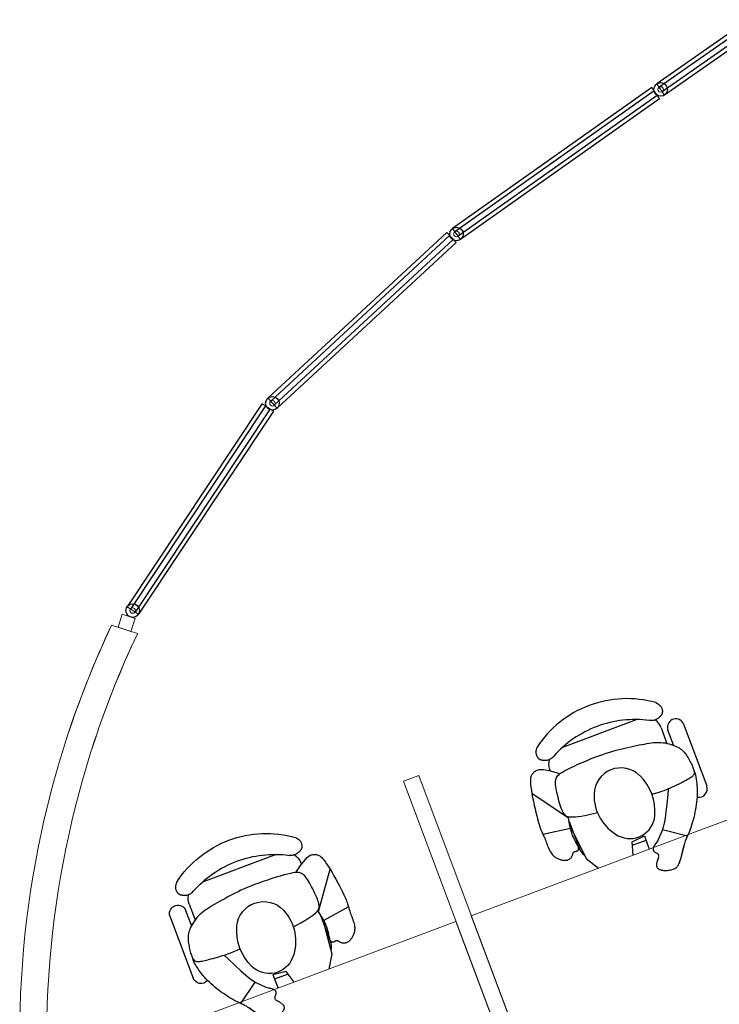
# Model space of a CAD drawing. Units: centimetres. Extents: x -34096 to -29726, y 18163 to 20621.
# Drawn here: x -29858 to -29856, y 18262 to 18265 of the extents above; entities that cross this region are included whole.
import ezdxf

# ---------------------------------------------------------------- set-up
doc = ezdxf.new("R2010")
doc.units = ezdxf.units.CM
doc.header["$MEASUREMENT"] = 0
for name, color, linetype in [('A0-Muri', 7, 'Continuous'), ('ARREDI--INT', 8, 'Continuous'), ('ARREDI-pl', 8, 'Continuous'), ('vetrata', 7, 'Continuous')]:
    doc.layers.add(name, color=color, linetype=linetype)

# ---------------------------------------------------------------- blocks, each defined once
blk = doc.blocks.new('A$C658A1CDA')
at = {"layer": 'ARREDI--INT', "linetype": 'Continuous', "lineweight": 0}
blk.add_lwpolyline([(0.9348, 0), (1.8901, 1.2835), (1.0879, 1.8806), (0.1326, 0.597)], close=True, dxfattribs=at)
at = {"layer": 'ARREDI-pl'}
for p, q in [((0.2782, 1.6213), (0.2839, 1.6216)), ((0.2839, 1.6216), (0.2887, 1.6216)), ((0.2887, 1.6216), (0.2927, 1.6213)), ((0.2927, 1.6213), (0.296, 1.6207)), ((0.296, 1.6207), (0.2988, 1.62)), ((0.2988, 1.62), (0.3012, 1.619)), ((0.3012, 1.619), (0.3032, 1.618)), ((0.3032, 1.618), (0.305, 1.6169)), ((0.305, 1.6169), (0.3066, 1.6158)), ((0.3066, 1.6158), (0.3081, 1.6146)), ((0.3081, 1.6146), (0.3096, 1.6134)), ((0.3096, 1.6134), (0.3108, 1.6122)), ((0.3108, 1.6122), (0.312, 1.6111)), ((0.312, 1.6111), (0.3131, 1.6099)), ((0.3131, 1.6099), (0.314, 1.6087)), ((0.314, 1.6087), (0.3149, 1.6076)), ((0.3149, 1.6076), (0.3156, 1.6066)), ((0.3156, 1.6066), (0.3163, 1.6055)), ((0.3163, 1.6055), (0.3168, 1.6045)), ((0.3168, 1.6045), (0.3173, 1.6035)), ((0.3173, 1.6035), (0.3177, 1.6025)), ((0.3177, 1.6025), (0.318, 1.6016)), ((0.318, 1.6016), (0.3183, 1.6006)), ((0.3183, 1.6006), (0.3185, 1.5996)), ((0.3185, 1.5996), (0.3186, 1.5986)), ((0.3186, 1.5986), (0.3188, 1.5977)), ((0.3188, 1.5904), (0.3187, 1.5892)), ((0.3188, 1.5977), (0.3189, 1.5967)), ((0.3189, 1.5915), (0.3188, 1.5904)), ((0.3189, 1.5967), (0.319, 1.5957)), ((0.319, 1.5925), (0.3189, 1.5915)), ((0.319, 1.5957), (0.319, 1.5946)), ((0.319, 1.5946), (0.319, 1.5936)), ((0.319, 1.5936), (0.319, 1.5925)), ((0.4027, 1.6123), (0.5999, 1.4653)), ((0.2979, 1.5556), (0.2938, 1.5533)), ((0.3013, 1.5578), (0.2979, 1.5556)), ((0.3041, 1.5598), (0.3013, 1.5578)), ((0.3063, 1.5618), (0.3041, 1.5598)), ((0.3082, 1.5636), (0.3063, 1.5618)), ((0.3096, 1.5654), (0.3082, 1.5636)), ((0.3108, 1.5671), (0.3096, 1.5654)), ((0.3119, 1.5688), (0.3108, 1.5671)), ((0.3128, 1.5705), (0.3119, 1.5688)), ((0.3137, 1.5722), (0.3128, 1.5705)), ((0.3144, 1.5739), (0.3137, 1.5722)), ((0.3151, 1.5755), (0.3144, 1.5739)), ((0.3158, 1.5771), (0.3151, 1.5755)), ((0.3163, 1.5787), (0.3158, 1.5771)), ((0.3168, 1.5802), (0.3163, 1.5787)), ((0.3172, 1.5816), (0.3168, 1.5802)), ((0.3176, 1.583), (0.3172, 1.5816)), ((0.3179, 1.5844), (0.3176, 1.583)), ((0.3182, 1.5857), (0.3179, 1.5844)), ((0.3184, 1.5869), (0.3182, 1.5857)), ((0.3186, 1.5881), (0.3184, 1.5869)), ((0.3187, 1.5892), (0.3186, 1.5881)), ((0.3439, 1.5542), (0.3931, 1.5175)), ((0.419, 1.5233), (0.3699, 1.5598)), ((0.0794, 1.2989), (0.2521, 1.5307)), ((0.3867, 1.5151), (0.3936, 1.5177)), ((0.3936, 1.5177), (0.4006, 1.5201)), ((0.4006, 1.5201), (0.4076, 1.5221)), ((0.4076, 1.5221), (0.4145, 1.5239)), ((0.4145, 1.5239), (0.4212, 1.5253)), ((0.4212, 1.5253), (0.4277, 1.5263)), ((0.4277, 1.5263), (0.4338, 1.5271)), ((0.4338, 1.5271), (0.4394, 1.5274)), ((0.4394, 1.5274), (0.4446, 1.5275)), ((0.4446, 1.5275), (0.4495, 1.5272)), ((0.4495, 1.5272), (0.4541, 1.5266)), ((0.4541, 1.5266), (0.4586, 1.5257)), ((0.4586, 1.5257), (0.4631, 1.5245)), ((0.4631, 1.5245), (0.4676, 1.523)), ((0.4676, 1.523), (0.4722, 1.5213)), ((0.4722, 1.5213), (0.4769, 1.5194)), ((0.4769, 1.5194), (0.4818, 1.5173)), ((0.3316, 1.477), (0.338, 1.4827)), ((0.338, 1.4827), (0.3441, 1.488)), ((0.3441, 1.488), (0.35, 1.4929)), ((0.35, 1.4929), (0.3559, 1.4974)), ((0.3559, 1.4974), (0.3617, 1.5016)), ((0.3617, 1.5016), (0.3677, 1.5054)), ((0.3677, 1.5054), (0.3737, 1.5089)), ((0.3737, 1.5089), (0.3801, 1.5121)), ((0.3801, 1.5121), (0.3867, 1.5151)), ((0.4818, 1.5173), (0.4868, 1.515)), ((0.4868, 1.515), (0.4917, 1.5125)), ((0.4917, 1.5125), (0.4966, 1.51)), ((0.4966, 1.51), (0.5014, 1.5074)), ((0.5014, 1.5074), (0.5059, 1.5049)), ((0.5059, 1.5049), (0.5102, 1.5023)), ((0.5102, 1.5023), (0.5142, 1.4998)), ((0.5142, 1.4998), (0.5178, 1.4973)), ((0.5178, 1.4973), (0.5211, 1.4949)), ((0.5211, 1.4949), (0.5241, 1.4926)), ((0.5241, 1.4926), (0.5268, 1.4904)), ((0.5268, 1.4904), (0.5291, 1.4882)), ((0.5291, 1.4882), (0.5312, 1.4861)), ((0.5313, 1.4867), (0.5302, 1.4871)), ((0.5312, 1.4861), (0.533, 1.4841)), ((0.5388, 1.482), (0.5313, 1.4867)), ((0.533, 1.4841), (0.5345, 1.4822)), ((0.5345, 1.4822), (0.5358, 1.4803)), ((0.545, 1.4768), (0.5388, 1.482)), ((0.2957, 1.4429), (0.3033, 1.4503)), ((0.3033, 1.4503), (0.3107, 1.4574)), ((0.3107, 1.4574), (0.3179, 1.4643)), ((0.3179, 1.4643), (0.3249, 1.4708)), ((0.3249, 1.4708), (0.3316, 1.477)), ((0.5286, 1.4467), (0.5258, 1.4416)), ((0.531, 1.4513), (0.5286, 1.4467)), ((0.533, 1.4554), (0.531, 1.4513)), ((0.5346, 1.459), (0.533, 1.4554)), ((0.5359, 1.4623), (0.5346, 1.459)), ((0.5358, 1.4803), (0.5367, 1.4784)), ((0.5368, 1.4652), (0.5359, 1.4623)), ((0.5367, 1.4784), (0.5374, 1.4765)), ((0.5375, 1.4679), (0.5368, 1.4652)), ((0.5374, 1.4765), (0.5378, 1.4746)), ((0.5379, 1.4703), (0.5375, 1.4679)), ((0.5378, 1.4746), (0.538, 1.4725)), ((0.538, 1.4725), (0.5379, 1.4703)), ((0.5504, 1.4712), (0.545, 1.4768)), ((0.5557, 1.4654), (0.5504, 1.4712)), ((0.5608, 1.4594), (0.5557, 1.4654)), ((0.5659, 1.4533), (0.5608, 1.4594)), ((0.5708, 1.447), (0.5659, 1.4533)), ((0.5757, 1.4404), (0.5708, 1.447)), ((0.2574, 1.4036), (0.265, 1.4117)), ((0.265, 1.4117), (0.2727, 1.4196)), ((0.2727, 1.4196), (0.2804, 1.4275)), ((0.2804, 1.4275), (0.2881, 1.4352)), ((0.2881, 1.4352), (0.2957, 1.4429)), ((0.5102, 1.4155), (0.5056, 1.4081)), ((0.5146, 1.4227), (0.5102, 1.4155)), ((0.5188, 1.4296), (0.5146, 1.4227)), ((0.5225, 1.4359), (0.5188, 1.4296)), ((0.5258, 1.4416), (0.5225, 1.4359)), ((0.5804, 1.4337), (0.5757, 1.4404)), ((0.585, 1.4267), (0.5804, 1.4337)), ((0.5895, 1.4194), (0.585, 1.4267)), ((0.5939, 1.4118), (0.5895, 1.4194)), ((0.5982, 1.404), (0.5939, 1.4118)), ((0.2255, 1.3668), (0.2338, 1.3769)), ((0.2338, 1.3769), (0.2418, 1.3863)), ((0.2418, 1.3863), (0.2497, 1.3951)), ((0.2497, 1.3951), (0.2574, 1.4036)), ((0.4869, 1.3789), (0.4825, 1.3723)), ((0.4914, 1.3859), (0.4869, 1.3789)), ((0.4871, 1.3793), (0.4969, 1.3614)), ((0.4961, 1.3931), (0.4914, 1.3859)), ((0.5009, 1.4006), (0.4961, 1.3931)), ((0.5056, 1.4081), (0.5009, 1.4006)), ((0.6024, 1.3959), (0.5982, 1.404)), ((0.6063, 1.3876), (0.6024, 1.3959)), ((0.6102, 1.3791), (0.6063, 1.3876)), ((0.6138, 1.3704), (0.6102, 1.3791)), ((0.1983, 1.3313), (0.2078, 1.3441)), ((0.2078, 1.3441), (0.2168, 1.3559)), ((0.2168, 1.3559), (0.2255, 1.3668)), ((0.4564, 1.3389), (0.4486, 1.3299)), ((0.4653, 1.3495), (0.4564, 1.3389)), ((0.4722, 1.3582), (0.4653, 1.3495)), ((0.4778, 1.3656), (0.4722, 1.3582)), ((0.4825, 1.3723), (0.4778, 1.3656)), ((0.4969, 1.3614), (0.5132, 1.3302)), ((0.6173, 1.3615), (0.6138, 1.3704)), ((0.6206, 1.3524), (0.6173, 1.3615)), ((0.6237, 1.3432), (0.6206, 1.3524)), ((0.6266, 1.334), (0.6237, 1.3432)), ((0.1693, 1.2898), (0.1789, 1.3038)), ((0.1789, 1.3038), (0.1886, 1.3177)), ((0.1886, 1.3177), (0.1983, 1.3313)), ((0.5132, 1.3302), (0.5261, 1.3042)), ((0.5261, 1.3042), (0.5359, 1.2828)), ((0.6293, 1.3249), (0.6266, 1.334)), ((0.6317, 1.316), (0.6293, 1.3249)), ((0.6339, 1.3075), (0.6317, 1.316)), ((0.6358, 1.2994), (0.6339, 1.3075)), ((0.1517, 1.2627), (0.1602, 1.276)), ((0.1602, 1.276), (0.1693, 1.2898)), ((0.5359, 1.2828), (0.5432, 1.2654)), ((0.5432, 1.2654), (0.5484, 1.2511)), ((0.6411, 1.2719), (0.5512, 1.2421)), ((0.6375, 1.292), (0.6358, 1.2994)), ((0.6388, 1.2854), (0.6375, 1.292)), ((0.6399, 1.2796), (0.6388, 1.2854)), ((0.6407, 1.2745), (0.6399, 1.2796)), ((0.6414, 1.2699), (0.6407, 1.2745)), ((0.6421, 1.2657), (0.6414, 1.2699)), ((0.6427, 1.2617), (0.6421, 1.2657)), ((0, 1.2479), (0.0013, 1.2424)), ((0.0013, 1.2424), (0.0027, 1.2379)), ((0.0027, 1.2379), (0.0041, 1.2341)), ((0.0041, 1.2341), (0.0056, 1.2311)), ((0.0056, 1.2311), (0.0071, 1.2286)), ((0.0071, 1.2286), (0.0087, 1.2266)), ((0.0572, 1.228), (0.0585, 1.2293)), ((0.0585, 1.2293), (0.0599, 1.2307)), ((0.0599, 1.2307), (0.0612, 1.2322)), ((0.0612, 1.2322), (0.0625, 1.2338)), ((0.0625, 1.2338), (0.0638, 1.2357)), ((0.0638, 1.2357), (0.0651, 1.238)), ((0.0651, 1.238), (0.0663, 1.2407)), ((0.0663, 1.2407), (0.0674, 1.244)), ((0.0674, 1.244), (0.0685, 1.2479)), ((0.0685, 1.2479), (0.0696, 1.2525)), ((0.1277, 1.2209), (0.1319, 1.2294)), ((0.1319, 1.2294), (0.1374, 1.2391)), ((0.1374, 1.2391), (0.144, 1.2503)), ((0.144, 1.2503), (0.1517, 1.2627)), ((0.5484, 1.2511), (0.552, 1.2393)), ((0.552, 1.2393), (0.5579, 1.2002)), ((0.6434, 1.2578), (0.6427, 1.2617)), ((0.6443, 1.2536), (0.6434, 1.2578)), ((0.6454, 1.2491), (0.6443, 1.2536)), ((0.6468, 1.2442), (0.6454, 1.2491)), ((0.6485, 1.2388), (0.6468, 1.2442)), ((0.6493, 1.2361), (0.6477, 1.2414)), ((0.6503, 1.2332), (0.6485, 1.2388)), ((0.6512, 1.2304), (0.6493, 1.2361)), ((0.6523, 1.2273), (0.6503, 1.2332)), ((0.6531, 1.2246), (0.6512, 1.2304)), ((0.0087, 1.2266), (0.0102, 1.225)), ((0.0102, 1.225), (0.0118, 1.2236)), ((0.0118, 1.2236), (0.0134, 1.2223)), ((0.0134, 1.2223), (0.0149, 1.2212)), ((0.0149, 1.2212), (0.0165, 1.2202)), ((0.0165, 1.2202), (0.018, 1.2193)), ((0.018, 1.2193), (0.0194, 1.2185)), ((0.0194, 1.2185), (0.0209, 1.2178)), ((0.0209, 1.2178), (0.0222, 1.2172)), ((0.0222, 1.2172), (0.0235, 1.2167)), ((0.0235, 1.2167), (0.0248, 1.2163)), ((0.0248, 1.2163), (0.026, 1.216)), ((0.026, 1.216), (0.0271, 1.2158)), ((0.0271, 1.2158), (0.0282, 1.2156)), ((0.0282, 1.2156), (0.0292, 1.2155)), ((0.0292, 1.2155), (0.0303, 1.2155)), ((0.0303, 1.2155), (0.0313, 1.2155)), ((0.0313, 1.2155), (0.0322, 1.2156)), ((0.0322, 1.2156), (0.0332, 1.2157)), ((0.0332, 1.2157), (0.0342, 1.2158)), ((0.0342, 1.2158), (0.0352, 1.216)), ((0.0352, 1.216), (0.0362, 1.2162)), ((0.0362, 1.2162), (0.0372, 1.2165)), ((0.0372, 1.2165), (0.0382, 1.2168)), ((0.0382, 1.2168), (0.0392, 1.2171)), ((0.0392, 1.2171), (0.0402, 1.2175)), ((0.0402, 1.2175), (0.0412, 1.2179)), ((0.0412, 1.2179), (0.0423, 1.2183)), ((0.0423, 1.2183), (0.0433, 1.2188)), ((0.0433, 1.2188), (0.0444, 1.2193)), ((0.0444, 1.2193), (0.0455, 1.2198)), ((0.0455, 1.2198), (0.0467, 1.2204)), ((0.0467, 1.2204), (0.0479, 1.2211)), ((0.0479, 1.2211), (0.0491, 1.2219)), ((0.0491, 1.2219), (0.0504, 1.2227)), ((0.0504, 1.2227), (0.0517, 1.2236)), ((0.0517, 1.2236), (0.0531, 1.2246)), ((0.0531, 1.2246), (0.0544, 1.2256)), ((0.0544, 1.2256), (0.0558, 1.2268)), ((0.0558, 1.2268), (0.0572, 1.228)), ((0.0776, 1.1954), (0.0656, 1.1902)), ((0.0939, 1.2014), (0.0776, 1.1954)), ((0.0831, 1.2042), (0.0892, 1.1997)), ((0.1153, 1.2083), (0.0939, 1.2014)), ((0.1235, 1.2108), (0.1153, 1.2083)), ((0.1204, 1.1969), (0.121, 1.2018)), ((0.1205, 1.1925), (0.1204, 1.1969)), ((0.1212, 1.1884), (0.1205, 1.1925)), ((0.121, 1.2018), (0.1223, 1.2073)), ((0.1223, 1.2073), (0.1245, 1.2136)), ((0.1245, 1.2136), (0.1277, 1.2209)), ((0.5578, 1.195), (0.5576, 1.1903)), ((0.5579, 1.2002), (0.5578, 1.195)), ((0.6544, 1.2214), (0.6523, 1.2273)), ((0.6552, 1.2186), (0.6531, 1.2246)), ((0.6564, 1.2155), (0.6544, 1.2214)), ((0.6572, 1.2127), (0.6552, 1.2186)), ((0.6584, 1.2097), (0.6564, 1.2155)), ((0.6592, 1.2069), (0.6572, 1.2127)), ((0.6603, 1.2041), (0.6584, 1.2097)), ((0.6611, 1.2013), (0.6592, 1.2069)), ((0.662, 1.1988), (0.6603, 1.2041)), ((0.6629, 1.1961), (0.6611, 1.2013)), ((0.6636, 1.1938), (0.662, 1.1988)), ((0.6644, 1.1911), (0.6629, 1.1961)), ((0.6649, 1.1891), (0.6636, 1.1938)), ((0.039, 1.1566), (0.0389, 1.1535)), ((0.0394, 1.1596), (0.039, 1.1566)), ((0.04, 1.1626), (0.0394, 1.1596)), ((0.0409, 1.1656), (0.04, 1.1626)), ((0.0421, 1.1686), (0.0409, 1.1656)), ((0.0437, 1.1717), (0.0421, 1.1686)), ((0.0456, 1.1749), (0.0437, 1.1717)), ((0.048, 1.1782), (0.0456, 1.1749)), ((0.0517, 1.1818), (0.048, 1.1782)), ((0.0573, 1.1857), (0.0517, 1.1818)), ((0.0656, 1.1902), (0.0573, 1.1857)), ((0.1224, 1.1843), (0.1212, 1.1884)), ((0.1241, 1.1803), (0.1224, 1.1843)), ((0.1263, 1.1762), (0.1241, 1.1803)), ((0.129, 1.172), (0.1263, 1.1762)), ((0.1323, 1.1677), (0.129, 1.172)), ((0.1362, 1.1631), (0.1323, 1.1677)), ((0.1406, 1.1582), (0.1362, 1.1631)), ((0.1457, 1.1529), (0.1406, 1.1582)), ((0.3101, 1.1571), (0.2958, 1.1427)), ((0.3175, 1.1648), (0.3101, 1.1571)), ((0.4892, 1.1344), (0.5213, 1.1775)), ((0.557, 1.1826), (0.5569, 1.1792)), ((0.5569, 1.1792), (0.5569, 1.1762)), ((0.5569, 1.1762), (0.5571, 1.1735)), ((0.5573, 1.1862), (0.557, 1.1826)), ((0.5571, 1.1735), (0.5575, 1.171)), ((0.5576, 1.1903), (0.5573, 1.1862)), ((0.5575, 1.171), (0.558, 1.1688)), ((0.558, 1.1688), (0.5587, 1.1669)), ((0.5587, 1.1669), (0.5595, 1.1652)), ((0.5595, 1.1652), (0.5605, 1.1637)), ((0.5605, 1.1637), (0.5616, 1.1624)), ((0.5616, 1.1624), (0.5629, 1.1612)), ((0.5629, 1.1612), (0.5643, 1.1603)), ((0.5643, 1.1603), (0.5657, 1.1595)), ((0.5657, 1.1595), (0.5673, 1.1589)), ((0.5673, 1.1589), (0.569, 1.1585)), ((0.569, 1.1585), (0.5707, 1.1582)), ((0.5707, 1.1582), (0.5725, 1.158)), ((0.5725, 1.158), (0.5743, 1.158)), ((0.5743, 1.158), (0.5762, 1.158)), ((0.5762, 1.158), (0.578, 1.1581)), ((0.578, 1.1581), (0.5798, 1.1583)), ((0.5798, 1.1583), (0.5815, 1.1583)), ((0.5815, 1.1583), (0.5832, 1.1584)), ((0.5832, 1.1584), (0.5847, 1.1583)), ((0.5847, 1.1583), (0.5862, 1.158)), ((0.5862, 1.158), (0.5874, 1.1576)), ((0.5874, 1.1576), (0.5886, 1.1569)), ((0.5886, 1.1569), (0.5896, 1.156)), ((0.6658, 1.1864), (0.6644, 1.1911)), ((0.6661, 1.1847), (0.6649, 1.1891)), ((0.667, 1.182), (0.6658, 1.1864)), ((0.6671, 1.1805), (0.6661, 1.1847)), ((0.6679, 1.1778), (0.667, 1.182)), ((0.6687, 1.1739), (0.6679, 1.1778)), ((0.6685, 1.1728), (0.6679, 1.1766)), ((0.6693, 1.1701), (0.6687, 1.1739)), ((0.6688, 1.1537), (0.6694, 1.1567)), ((0.6697, 1.1665), (0.6693, 1.1701)), ((0.6694, 1.1567), (0.6698, 1.1599)), ((0.6698, 1.1631), (0.6697, 1.1665)), ((0.6698, 1.1599), (0.6698, 1.1631)), ((0.0389, 1.1535), (0.0391, 1.1504)), ((0.0391, 1.1504), (0.0395, 1.1473)), ((0.0395, 1.1473), (0.0402, 1.1439)), ((0.0402, 1.1439), (0.0415, 1.1401)), ((0.0415, 1.1401), (0.0434, 1.1359)), ((0.0434, 1.1359), (0.0462, 1.1311)), ((0.0462, 1.1311), (0.0499, 1.1255)), ((0.0499, 1.1255), (0.0547, 1.1191)), ((0.1515, 1.1472), (0.1457, 1.1529)), ((0.1576, 1.1412), (0.1515, 1.1472)), ((0.1642, 1.135), (0.1576, 1.1412)), ((0.1708, 1.1289), (0.1642, 1.135)), ((0.1775, 1.123), (0.1708, 1.1289)), ((0.1839, 1.1174), (0.1775, 1.123)), ((0.2734, 1.1214), (0.2649, 1.114)), ((0.2837, 1.1309), (0.2734, 1.1214)), ((0.2958, 1.1427), (0.2837, 1.1309)), ((0.5896, 1.156), (0.5905, 1.1549)), ((0.5905, 1.1549), (0.5914, 1.1536)), ((0.5922, 1.152), (0.5929, 1.1501)), ((0.5929, 1.1501), (0.5936, 1.148)), ((0.5936, 1.148), (0.5943, 1.1455)), ((0.5937, 1.1474), (0.5944, 1.1452)), ((0.5943, 1.1455), (0.5949, 1.1429)), ((0.5944, 1.1452), (0.5951, 1.1428)), ((0.5949, 1.1429), (0.5956, 1.1401)), ((0.5951, 1.1428), (0.5958, 1.1401)), ((0.5956, 1.1401), (0.5964, 1.1372)), ((0.5958, 1.1401), (0.5965, 1.1373)), ((0.5964, 1.1372), (0.5972, 1.1344)), ((0.5965, 1.1373), (0.5972, 1.1345)), ((0.5972, 1.1345), (0.598, 1.1316)), ((0.5972, 1.1344), (0.5981, 1.1316)), ((0.5981, 1.1316), (0.599, 1.129)), ((0.5989, 1.1288), (0.5999, 1.1262)), ((0.5999, 1.1262), (0.601, 1.1238)), ((0.601, 1.1238), (0.6022, 1.1217)), ((0.6022, 1.1217), (0.6035, 1.1198)), ((0.6362, 1.1195), (0.6396, 1.1216)), ((0.6396, 1.1216), (0.6432, 1.1239)), ((0.6432, 1.1239), (0.6469, 1.1266)), ((0.6469, 1.1266), (0.6504, 1.1294)), ((0.6504, 1.1294), (0.6539, 1.1323)), ((0.6539, 1.1323), (0.6571, 1.1354)), ((0.6571, 1.1354), (0.66, 1.1385)), ((0.66, 1.1385), (0.6626, 1.1416)), ((0.6626, 1.1416), (0.6647, 1.1446)), ((0.6647, 1.1446), (0.6665, 1.1476)), ((0.6665, 1.1476), (0.6678, 1.1506)), ((0.6678, 1.1506), (0.6688, 1.1537)), ((0.0547, 1.1191), (0.0608, 1.1116)), ((0.0608, 1.1116), (0.0683, 1.1031)), ((0.0683, 1.1031), (0.0769, 1.0937)), ((0.2381, 1.0917), (0.0765, 1.0942)), ((0.0769, 1.0937), (0.0864, 1.0837)), ((0.19, 1.1123), (0.1839, 1.1174)), ((0.1956, 1.1079), (0.19, 1.1123)), ((0.2006, 1.1042), (0.1956, 1.1079)), ((0.205, 1.1012), (0.2006, 1.1042)), ((0.2088, 1.0989), (0.205, 1.1012)), ((0.2122, 1.0972), (0.2088, 1.0989)), ((0.2152, 1.0958), (0.2122, 1.0972)), ((0.218, 1.0949), (0.2152, 1.0958)), ((0.2204, 1.0942), (0.218, 1.0949)), ((0.2228, 1.0937), (0.2204, 1.0942)), ((0.225, 1.0934), (0.2228, 1.0937)), ((0.2273, 1.0932), (0.225, 1.0934)), ((0.2297, 1.0933), (0.2273, 1.0932)), ((0.2323, 1.0937), (0.2297, 1.0933)), ((0.2315, 1.0936), (0.2339, 1.0918)), ((0.2352, 1.0945), (0.2323, 1.0937)), ((0.2385, 1.0959), (0.2352, 1.0945)), ((0.2441, 1.0851), (0.2355, 1.0947)), ((0.2423, 1.0978), (0.2385, 1.0959)), ((0.2466, 1.1004), (0.2423, 1.0978)), ((0.2573, 1.0709), (0.2441, 1.0851)), ((0.2517, 1.1037), (0.2466, 1.1004)), ((0.2577, 1.1082), (0.2517, 1.1037)), ((0.2649, 1.114), (0.2577, 1.1082)), ((0.6035, 1.1198), (0.605, 1.1183)), ((0.605, 1.1183), (0.6066, 1.117)), ((0.6066, 1.117), (0.6083, 1.1159)), ((0.6083, 1.1159), (0.6102, 1.115)), ((0.6102, 1.115), (0.6122, 1.1144)), ((0.6122, 1.1144), (0.6143, 1.114)), ((0.6143, 1.114), (0.6165, 1.1138)), ((0.6165, 1.1138), (0.6188, 1.1138)), ((0.6188, 1.1138), (0.6213, 1.1141)), ((0.6213, 1.1141), (0.624, 1.1146)), ((0.624, 1.1146), (0.6268, 1.1153)), ((0.6268, 1.1153), (0.6297, 1.1164)), ((0.6297, 1.1164), (0.6329, 1.1178)), ((0.6329, 1.1178), (0.6362, 1.1195)), ((0.0864, 1.0837), (0.0963, 1.0735)), ((0.0963, 1.0735), (0.1065, 1.0632)), ((0.1065, 1.0632), (0.1166, 1.0532)), ((0.1166, 1.0532), (0.1263, 1.0437)), ((0.1906, 0.9909), (0.2645, 1.0639)), ((0.2467, 1.0822), (0.3298, 1.0203)), ((0.2683, 1.0601), (0.2573, 1.0709)), ((0.2774, 1.052), (0.2683, 1.0601)), ((0.2848, 1.0461), (0.2774, 1.052)), ((0.1263, 1.0437), (0.1354, 1.0351)), ((0.1354, 1.0351), (0.1435, 1.0276)), ((0.1435, 1.0276), (0.1508, 1.021)), ((0.1508, 1.021), (0.1572, 1.0154)), ((0.1572, 1.0154), (0.163, 1.0106)), ((0.2911, 1.0418), (0.2848, 1.0461)), ((0.2965, 1.0384), (0.2911, 1.0418)), ((0.3013, 1.0355), (0.2965, 1.0384)), ((0.3058, 1.033), (0.3013, 1.0355)), ((0.3098, 1.0309), (0.3058, 1.033)), ((0.3133, 1.0289), (0.3098, 1.0309)), ((0.3166, 1.0272), (0.3133, 1.0289)), ((0.3194, 1.0256), (0.3166, 1.0272)), ((0.322, 1.0241), (0.3194, 1.0256)), ((0.3242, 1.0227), (0.322, 1.0241)), ((0.3262, 1.0212), (0.3242, 1.0227)), ((0.3279, 1.0197), (0.3262, 1.0212)), ((0.3293, 1.0182), (0.3279, 1.0197)), ((0.3304, 1.0167), (0.3293, 1.0182)), ((0.3312, 1.0152), (0.3304, 1.0167)), ((0.3318, 1.0138), (0.3312, 1.0152)), ((0.332, 1.0124), (0.3318, 1.0138)), ((0.332, 1.0111), (0.332, 1.0124)), ((0.163, 1.0106), (0.1681, 1.0064)), ((0.1681, 1.0064), (0.1728, 1.0029)), ((0.1728, 1.0029), (0.1769, 0.9999)), ((0.1769, 0.9999), (0.1808, 0.9972)), ((0.1808, 0.9972), (0.1844, 0.9948)), ((0.1844, 0.9948), (0.1878, 0.9926)), ((0.1878, 0.9926), (0.1912, 0.9906)), ((0.1912, 0.9906), (0.1944, 0.9885)), ((0.1944, 0.9885), (0.1978, 0.9865)), ((0.1978, 0.9865), (0.2012, 0.9843)), ((0.2012, 0.9843), (0.2048, 0.9819)), ((0.2048, 0.9819), (0.2086, 0.9792)), ((0.2086, 0.9792), (0.2127, 0.9762)), ((0.2127, 0.9762), (0.217, 0.9729)), ((0.3219, 0.9939), (0.322, 0.9953)), ((0.322, 0.9924), (0.3219, 0.9939)), ((0.322, 0.9953), (0.3222, 0.9967)), ((0.3223, 0.9907), (0.322, 0.9924)), ((0.3222, 0.9967), (0.3226, 0.9979)), ((0.3227, 0.9889), (0.3223, 0.9907)), ((0.3226, 0.9979), (0.3231, 0.9991)), ((0.3232, 0.9869), (0.3227, 0.9889)), ((0.3231, 0.9991), (0.3238, 1.0002)), ((0.3237, 0.9849), (0.3232, 0.9869)), ((0.3241, 0.9829), (0.3237, 0.9849)), ((0.3238, 1.0002), (0.3246, 1.0012)), ((0.3245, 0.9807), (0.3241, 0.9829)), ((0.3248, 0.9786), (0.3245, 0.9807)), ((0.3246, 1.0012), (0.3254, 1.0023)), ((0.3249, 0.9764), (0.3248, 0.9786)), ((0.3248, 0.9742), (0.3249, 0.9764)), ((0.3254, 1.0023), (0.3264, 1.0033)), ((0.3264, 1.0033), (0.3275, 1.0043)), ((0.3275, 1.0043), (0.3285, 1.0054)), ((0.3285, 1.0054), (0.3295, 1.0064)), ((0.3295, 1.0064), (0.3302, 1.0077)), ((0.3302, 1.0077), (0.3311, 1.0086)), ((0.3311, 1.0086), (0.3317, 1.0098)), ((0.3317, 1.0098), (0.332, 1.0111)), ((0.217, 0.9729), (0.2216, 0.9695)), ((0.2216, 0.9695), (0.2262, 0.966)), ((0.2262, 0.966), (0.231, 0.9626)), ((0.231, 0.9626), (0.2357, 0.9592)), ((0.2357, 0.9592), (0.2404, 0.9562)), ((0.2404, 0.9562), (0.2449, 0.9534)), ((0.2449, 0.9534), (0.2493, 0.9511)), ((0.2493, 0.9511), (0.2535, 0.9492)), ((0.2535, 0.9492), (0.2576, 0.9477)), ((0.2576, 0.9477), (0.2615, 0.9465)), ((0.2615, 0.9465), (0.2652, 0.9456)), ((0.2652, 0.9456), (0.2689, 0.945)), ((0.2689, 0.945), (0.2724, 0.9446)), ((0.2724, 0.9446), (0.2758, 0.9444)), ((0.2758, 0.9444), (0.2792, 0.9444)), ((0.2792, 0.9444), (0.2824, 0.9446)), ((0.2824, 0.9446), (0.2855, 0.9449)), ((0.2855, 0.9449), (0.2886, 0.9454)), ((0.2886, 0.9454), (0.2916, 0.946)), ((0.2916, 0.946), (0.2945, 0.9467)), ((0.2945, 0.9467), (0.2973, 0.9475)), ((0.2973, 0.9475), (0.3, 0.9484)), ((0.3, 0.9484), (0.3026, 0.9495)), ((0.3026, 0.9495), (0.3052, 0.9506)), ((0.3052, 0.9506), (0.3076, 0.9519)), ((0.3076, 0.9519), (0.31, 0.9532)), ((0.31, 0.9532), (0.3122, 0.9547)), ((0.3122, 0.9547), (0.3142, 0.9562)), ((0.3142, 0.9562), (0.3162, 0.9579)), ((0.3162, 0.9579), (0.3179, 0.9596)), ((0.3179, 0.9596), (0.3195, 0.9615)), ((0.3195, 0.9615), (0.3209, 0.9635)), ((0.3209, 0.9635), (0.3221, 0.9655)), ((0.3221, 0.9655), (0.3231, 0.9676)), ((0.3231, 0.9676), (0.3238, 0.9698)), ((0.3238, 0.9698), (0.3244, 0.9719)), ((0.3244, 0.9719), (0.3248, 0.9742))]:
    blk.add_line(p, q, dxfattribs=at)
for points in [[(0.5111, 1.1054), (0.4816, 1.1443), (0.5079, 1.1881), (0.5487, 1.1559)], [(0.2669, 1.0657), (0.373, 1.0015), (0.4303, 0.997)]]:
    blk.add_lwpolyline(points, dxfattribs=at)
for centre, radius, start, end in [((0.3948, 1.2433), 0.3955, 107.1443, 143.2207), ((0.3885, 1.5847), 0.031, 62.5984, 233.3037), ((0.3083, 1.5064), 0.0596, 53.3037, 88.3289), ((0.4603, 1.1966), 0.3936, 115.0218, 143.4597), ((0.3955, 1.2442), 0.3955, 143.3868, 179.4632), ((0.5814, 1.4405), 0.031, 293.6916, 53.3037), ((0.459, 1.1949), 0.3936, 143.1477, 171.5856), ((0.3533, 1.2674), 0.0987, 78.6784, 211.2059), ((0.3363, 1.1828), 0.1851, 28.2027, 78.6784), ((0.4188, 1.227), 0.0915, 274.6963, 28.2027), ((0.1187, 1.252), 0.0596, 198.2786, 233.3037), ((0.4126, 1.3033), 0.1681, 211.2059, 274.6963), ((0.3654, 1.0681), 0.0596, 233.3037, 265.8987)]:
    blk.add_arc(centre, radius, start, end, dxfattribs=at)
blk = doc.blocks.new('A$C0B504ACB')
at = {"layer": 'vetrata'}
for p, q in [((0, 0.047), (0.8372, 0.3634)), ((0.0053, 0.0329), (0.8425, 0.3494)), ((0.0124, 0.0142), (0.8496, 0.3307)), ((0.0171, 0), (0.8549, 0.3166))]:
    blk.add_line(p, q, dxfattribs=at)
at = {"layer": 'vetrata', "lineweight": 0}
for p, q in [((0.8372, 0.3634), (0.8549, 0.3166)), ((0, 0.047), (0.0177, 0.0002))]:
    blk.add_line(p, q, dxfattribs=at)
at = {"layer": 'vetrata'}
blk.add_circle((0.8461, 0.34), 0.025, dxfattribs=at)
at = {"layer": 'vetrata', "lineweight": 0}
blk.add_circle((0.8461, 0.34), 0.01, dxfattribs=at)

msp = doc.modelspace()

# ---------------------------------------------------------------- linework, layer by layer
at = {"layer": 'A0-Muri', "linetype": 'Continuous', "lineweight": 0}
msp.add_line((-29857.6485, 18262.8743), (-29857.7433, 18262.9057), dxfattribs=at)
msp.add_line((-29857.6485, 18262.8743), (-29857.7433, 18262.9057), dxfattribs=at)
at = {"layer": 'A0-Muri', "lineweight": 0}
for centre, radius, start, end in [((-29854.5481, 18261.4002), 3.5321, 154.772, 182.7731), ((-29854.5481, 18261.4002), 3.5321, 154.772, 162.3176), ((-29854.5078, 18261.3908), 3.4734, 154.717, 182.2556), ((-29854.5078, 18261.3908), 3.4734, 154.717, 162.2228)]:
    msp.add_arc(centre, radius, start, end, dxfattribs=at)
at = {"layer": 'ARREDI--INT', "linetype": 'Continuous', "lineweight": 0}
msp.add_lwpolyline([(-29856.6168, 18262.3542), (-29855.8452, 18260.294), (-29855.9013, 18260.273), (-29856.673, 18262.3332)], close=True, dxfattribs=at)
at = {"layer": 'vetrata', "lineweight": 0}
for p, q in [((-29857.7196, 18262.8978), (-29857.7039, 18262.9453)), ((-29857.6722, 18262.8821), (-29857.6565, 18262.9296))]:
    msp.add_line(p, q, dxfattribs=at)
at = {"layer": 'vetrata', "linetype": 'Continuous', "lineweight": 0}
msp.add_lwpolyline([(-29857.6565, 18262.9296), (-29857.6722, 18262.8821), (-29857.7196, 18262.8978), (-29857.7039, 18262.9453)], close=True, dxfattribs=at)

# ---------------------------------------------------------------- block references
at = {"layer": 'ARREDI--INT', "lineweight": 0, "rotation": 327.1912454776529}
msp.add_blockref('A$C658A1CDA', (-29856.8588, 18261.4092), dxfattribs=at)
at = {"layer": 'ARREDI--INT', "lineweight": 0, "xscale": -1, "rotation": 73.87361632926851}
msp.add_blockref('A$C658A1CDA', (-29855.8697, 18261.7797), dxfattribs=at)
at = {"layer": 'vetrata', "lineweight": 0}
for p, rotation in [((-29854.9929, 18265.4092), 194.2482022110982), ((-29855.7449, 18264.883), 194.5782004552755), ((-29856.4973, 18264.3531), 202.1126187053091), ((-29857.1765, 18263.7287), 215.6602869027279)]:
    msp.add_blockref('A$C0B504ACB', p, dxfattribs=dict(at, rotation=rotation))

doc.saveas('drawing.dxf')
